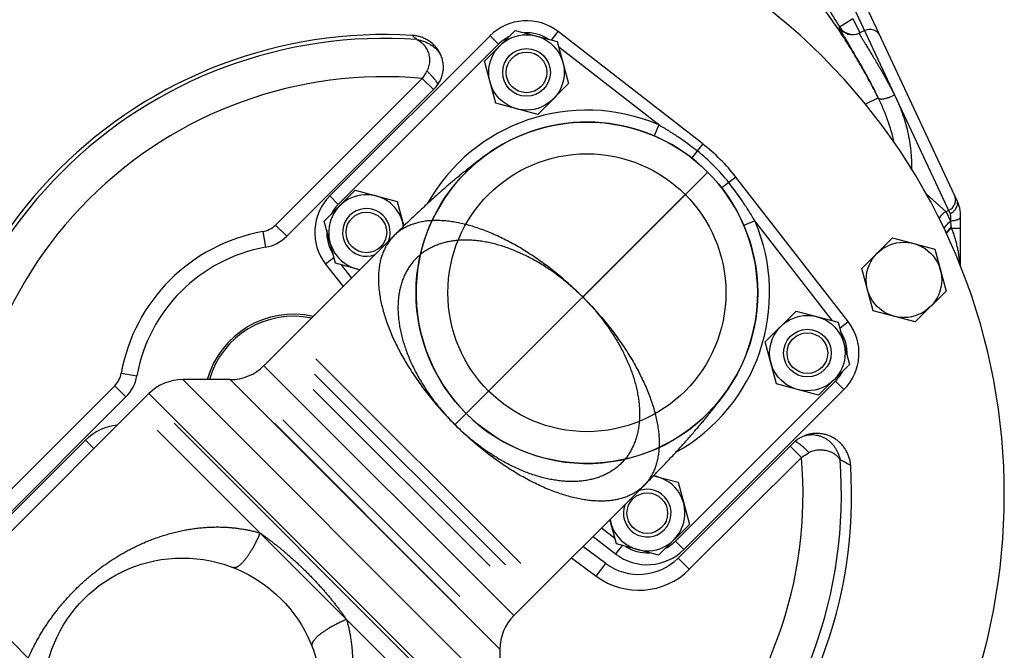
# Model space of a CAD drawing. Units: millimetres. Extents: x -1798 to 999, y -739 to 907.
# Drawn here: x -779 to -532, y -24 to 135 of the extents above; entities that cross this region are included whole.
import ezdxf

# ---------------------------------------------------------------- set-up
doc = ezdxf.new("R2010")
doc.units = ezdxf.units.MM
doc.header["$LTSCALE"] = 19.36
doc.layers.get('0').update_dxf_attribs({"linetype": 'CONTINUOUS'})
for name, color, linetype in [('3_ALL_AXES', 7, 'CONTINUOUS'), ('4_CURVE', 7, 'CONTINUOUS'), ('5_SUPERFICI', 7, 'CONTINUOUS'), ('6_ALL_SURFS', 7, 'CONTINUOUS')]:
    doc.layers.add(name, color=color, linetype=linetype)

msp = doc.modelspace()

# ---------------------------------------------------------------- linework, layer by layer
at = {"color": 7, "linetype": 'CONTINUOUS'}
for p, q in [((-543.45, 89.4), (-572.62, 151.97)), ((-662.4, 124.41), (-654.64, 132.16)), ((-654.64, 132.16), (-644.05, 129.32)), ((-607.45, 103.57), (-643.82, 131.83)), ((-566.66, 132.09), (-568.03, 131.45)), ((-660.99, 130.76), (-701.3, 90.46)), ((-644.05, 129.32), (-641.21, 118.73)), ((-659.56, 113.81), (-662.4, 124.41)), ((-712.18, 80.29), (-674.99, 117.47)), ((-641.21, 118.73), (-648.96, 110.97)), ((-563.26, 115.19), (-563.22, 115.13)), ((-648.96, 110.97), (-659.56, 113.81)), ((-660.63, 101.72), (-661, 101.46)), ((-660.24, 101.98), (-660.63, 101.72)), ((-659.85, 102.23), (-660.24, 101.98)), ((-664.01, 99.27), (-664.28, 99.07)), ((-663.76, 99.46), (-664.01, 99.27)), ((-663.51, 99.65), (-663.76, 99.46)), ((-663.28, 99.82), (-663.51, 99.65)), ((-663.05, 99.99), (-663.28, 99.82)), ((-662.84, 100.15), (-663.05, 99.99)), ((-662.54, 100.37), (-662.84, 100.15)), ((-662.27, 100.57), (-662.54, 100.37)), ((-662.01, 100.76), (-662.27, 100.57)), ((-661.78, 100.92), (-662.01, 100.76)), ((-661.5, 101.12), (-661.78, 100.92)), ((-661.24, 101.3), (-661.5, 101.12)), ((-661.02, 101.45), (-661.24, 101.3)), ((-666.1, 97.65), (-666.44, 97.38)), ((-665.77, 97.91), (-666.1, 97.65)), ((-665.45, 98.16), (-665.77, 97.91)), ((-665.14, 98.4), (-665.45, 98.16)), ((-664.84, 98.63), (-665.14, 98.4)), ((-664.55, 98.86), (-664.84, 98.63)), ((-664.28, 99.07), (-664.55, 98.86)), ((-570.83, 58.83), (-599.09, 95.21)), ((-702.7, 84.1), (-694.95, 91.86)), ((-694.95, 91.86), (-684.35, 89.02)), ((-684.35, 89.02), (-682.7, 82.86)), ((-545.53, 86.77), (-546.18, 86.47)), ((-542.51, 72.69), (-542.51, 85.18)), ((-699.86, 73.51), (-702.7, 84.1)), ((-567.38, 72.14), (-559.62, 79.89)), ((-559.62, 79.89), (-549.03, 77.06)), ((-549.03, 77.06), (-546.19, 66.46)), ((-702.37, 73.29), (-697.97, 67.62)), ((-693.73, 71.86), (-699.86, 73.51)), ((-564.54, 61.54), (-567.38, 72.14)), ((-546.19, 66.46), (-553.94, 58.7)), ((-591.69, 53.7), (-583.93, 61.45)), ((-583.93, 61.45), (-573.33, 58.61)), ((-553.94, 58.7), (-564.54, 61.54)), ((-573.33, 58.61), (-570.5, 48.02)), ((-588.85, 43.1), (-591.69, 53.7)), ((-717.9, 47.69), (-654.97, -15.24)), ((-570.5, 48.02), (-578.25, 40.26)), ((-578.25, 40.26), (-588.85, 43.1)), ((-789.83, 2.63), (-752.65, 39.81)), ((-612.2, 1.36), (-571.9, 41.67)), ((-602.75, 39.49), (-602.59, 39.71)), ((-602.59, 39.71), (-602.44, 39.92)), ((-602.44, 39.92), (-602.22, 40.21)), ((-602.22, 40.21), (-602.03, 40.48)), ((-602.03, 40.48), (-601.85, 40.73)), ((-601.85, 40.73), (-601.69, 40.95)), ((-601.69, 40.95), (-601.54, 41.16)), ((-601.54, 41.16), (-601.36, 41.42)), ((-601.36, 41.42), (-601.21, 41.64)), ((-604.75, 36.89), (-604.5, 37.21)), ((-604.5, 37.21), (-604.26, 37.52)), ((-604.26, 37.52), (-604.03, 37.82)), ((-603.7, 38.24), (-603.49, 38.52)), ((-603.49, 38.52), (-603.29, 38.78)), ((-603.29, 38.78), (-603.1, 39.03)), ((-603.1, 39.03), (-602.92, 39.27)), ((-602.92, 39.27), (-602.75, 39.49)), ((-605.01, 36.56), (-604.75, 36.89)), ((-581.66, 30.12), (-581.66, 30.11)), ((-762.82, 28.94), (-803.12, -11.37)), ((-584.66, 28.19), (-613.64, -0.78)), ((-619.8, 19.96), (-613.64, 18.31)), ((-613.64, 18.31), (-610.8, 7.71)), ((-629.15, 2.8), (-630.8, 8.93)), ((-610.8, 7.71), (-618.56, -0.04)), ((-635.04, 4.69), (-629.37, 0.29)), ((-618.56, -0.04), (-629.15, 2.8)), ((-631.86, -2.13), (-637.61, 2.12))]:
    msp.add_line(p, q, dxfattribs=at)
at = {"color": 9, "linetype": 'CONTINUOUS'}
for p, q in [((-545.17, 86), (-575.34, 150.7)), ((-573.04, 133.07), (-569.61, 135.13)), ((-569.61, 135.13), (-567.92, 131.5)), ((-645.48, 129.71), (-643.82, 131.83)), ((-573.04, 133.07), (-573.13, 132.98)), ((-658.87, 128.64), (-660.99, 130.76)), ((-658.87, 128.64), (-699.18, 88.33)), ((-618.49, 108.35), (-643.67, 127.91)), ((-678.07, 120.05), (-715, 83.11)), ((-678.07, 120.05), (-675.24, 117.22)), ((-563.22, 115.13), (-566.45, 113.53)), ((-618.49, 108.35), (-619.67, 105.59)), ((-607.45, 103.57), (-610.21, 100.01)), ((-637.66, 65), (-606.19, 96.47)), ((-599.09, 95.21), (-602.65, 92.45)), ((-699.18, 88.33), (-701.3, 90.46)), ((-637.66, 65), (-611.85, 90.81)), ((-551.2, 91), (-546.18, 86.47)), ((-546.18, 86.47), (-545.07, 84.1)), ((-715, 83.11), (-712.18, 80.29)), ((-594.31, 84.17), (-597.07, 82.99)), ((-574.75, 58.99), (-594.31, 84.17)), ((-545.07, 84.1), (-545.05, 84.19)), ((-544.9, 82.58), (-544.87, 82.37)), ((-544.87, 82.37), (-542.51, 82.37)), ((-718.2, 81.45), (-717.5, 77.51)), ((-700.25, 74.94), (-702.37, 73.29)), ((-698.45, 73.13), (-695.83, 69.76)), ((-572.95, 57.18), (-570.83, 58.83)), ((-653.22, -2.18), (-704.84, 49.44)), ((-753.81, 45.83), (-749.87, 45.13)), ((-657.08, -2.5), (-705.16, 45.58)), ((-755.48, 42.64), (-792.41, 5.71)), ((-755.48, 42.64), (-752.65, 39.81)), ((-614.33, 3.48), (-574.02, 43.79)), ((-574.02, 43.79), (-571.9, 41.67)), ((-660.94, -2.82), (-705.48, 41.72)), ((-669.83, 32.83), (-661.35, 41.31)), ((-669.83, 32.83), (-667, 35.65)), ((-669.48, -37.87), (-740.53, 33.18)), ((-715.27, 33.18), (-669.48, -12.61)), ((-668.6, -10.49), (-713.15, 34.06)), ((-671.24, -42.12), (-744.78, 31.42)), ((-760.7, 26.82), (-762.82, 28.94)), ((-582.61, 24.59), (-585.44, 27.42)), ((-610.81, -3.61), (-582.61, 24.59)), ((-632.9, 6.83), (-629.53, 4.21)), ((-614.33, 3.48), (-612.2, 1.36)), ((-627.72, 2.41), (-629.37, 0.29)), ((-640.47, -0.74), (-634.24, -5.35)), ((-634.24, -5.35), (-631.86, -2.13)), ((-610.81, -3.61), (-613.64, -0.78)), ((-789.7, -13.5), (-716.16, -87.04))]:
    msp.add_line(p, q, dxfattribs=at)
for points in [[(-573.09, 133.02), (-573.1, 133.01), (-573.11, 133), (-573.11, 133), (-573.12, 132.99), (-573.13, 132.98), (-573.13, 132.98)], [(-573.07, 133.04), (-573.08, 133.03), (-573.09, 133.02)], [(-573.04, 133.07), (-573.04, 133.06), (-573.05, 133.06), (-573.06, 133.05), (-573.06, 133.05), (-573.07, 133.04)]]:
    msp.add_lwpolyline(points, dxfattribs=at)
at = {"color": 7, "linetype": 'CONTINUOUS'}
for points in [[(-666.44, 97.38), (-666.62, 97.24), (-666.8, 97.09), (-666.98, 96.94), (-667.17, 96.79), (-667.36, 96.63), (-667.56, 96.48), (-667.76, 96.31), (-667.96, 96.15), (-668.16, 95.98), (-668.37, 95.82), (-668.57, 95.65), (-668.78, 95.47), (-668.99, 95.3), (-669.21, 95.12), (-669.43, 94.93), (-669.65, 94.74), (-669.88, 94.55), (-670.11, 94.36), (-670.35, 94.16), (-670.59, 93.95), (-670.83, 93.74), (-671.08, 93.53), (-671.33, 93.32), (-671.59, 93.1), (-671.85, 92.87), (-672.11, 92.64), (-672.37, 92.41), (-672.64, 92.18), (-672.91, 91.94), (-673.18, 91.71), (-673.45, 91.47), (-673.73, 91.22), (-674, 90.98), (-674.28, 90.73), (-674.56, 90.48), (-674.84, 90.23), (-675.12, 89.98), (-675.4, 89.72), (-675.68, 89.47), (-675.96, 89.21), (-676.25, 88.95), (-676.53, 88.69), (-676.81, 88.43), (-677.09, 88.18), (-677.37, 87.92), (-677.65, 87.66), (-677.93, 87.4), (-678.21, 87.14), (-678.49, 86.88), (-678.76, 86.63), (-679.03, 86.37), (-679.3, 86.11), (-679.57, 85.86), (-679.84, 85.61), (-680.11, 85.35), (-680.37, 85.1), (-680.63, 84.85), (-680.89, 84.6), (-681.15, 84.36), (-681.41, 84.11), (-681.66, 83.87), (-681.91, 83.62), (-682.16, 83.38), (-682.41, 83.14), (-682.65, 82.9), (-682.9, 82.67), (-683.14, 82.43), (-683.38, 82.19), (-683.62, 81.96), (-683.85, 81.73), (-684.09, 81.5), (-684.32, 81.27), (-684.55, 81.04), (-684.78, 80.82), (-685, 80.59), (-685.21, 80.38)], [(-601.21, 41.64), (-600.94, 42.03), (-600.68, 42.42), (-600.43, 42.81)], [(-604.03, 37.82), (-603.91, 37.96), (-603.7, 38.24)], [(-622.28, 17.45), (-622.07, 17.66), (-621.84, 17.88), (-621.62, 18.11), (-621.39, 18.34), (-621.16, 18.57), (-620.93, 18.81), (-620.7, 19.04), (-620.46, 19.28), (-620.23, 19.52), (-619.99, 19.76), (-619.76, 20), (-619.52, 20.25), (-619.28, 20.5), (-619.04, 20.75), (-618.79, 21), (-618.55, 21.25), (-618.3, 21.51), (-618.06, 21.77), (-617.81, 22.03), (-617.56, 22.29), (-617.31, 22.55), (-617.05, 22.82), (-616.8, 23.09), (-616.55, 23.35), (-616.29, 23.63), (-616.03, 23.9), (-615.78, 24.17), (-615.52, 24.45), (-615.26, 24.73), (-615, 25.01), (-614.74, 25.28), (-614.48, 25.57), (-614.23, 25.85), (-613.97, 26.13), (-613.71, 26.41), (-613.45, 26.69), (-613.19, 26.98), (-612.94, 27.26), (-612.68, 27.54), (-612.43, 27.82), (-612.18, 28.1), (-611.93, 28.38), (-611.68, 28.66), (-611.44, 28.93), (-611.19, 29.21), (-610.95, 29.48), (-610.72, 29.75), (-610.48, 30.02), (-610.25, 30.29), (-610.02, 30.55), (-609.79, 30.81), (-609.56, 31.07), (-609.34, 31.33), (-609.13, 31.58), (-608.92, 31.83), (-608.71, 32.07), (-608.5, 32.31), (-608.3, 32.55), (-608.11, 32.78), (-607.92, 33.01), (-607.73, 33.23), (-607.54, 33.45), (-607.36, 33.67), (-607.19, 33.88), (-607.01, 34.09), (-606.84, 34.29), (-606.68, 34.5), (-606.51, 34.7), (-606.35, 34.9), (-606.18, 35.1), (-606.02, 35.3), (-605.87, 35.49), (-605.72, 35.68), (-605.57, 35.86), (-605.42, 36.04), (-605.28, 36.22), (-605.01, 36.56)]]:
    msp.add_lwpolyline(points, dxfattribs=at)
for centre, radius in [((-651.8, 121.57), 9.5), ((-651.8, 121.57), 6), ((-651.8, 121.57), 5.12), ((-692.11, 81.26), 5.12), ((-556.78, 69.3), 9.5), ((-581.09, 50.86), 9.5), ((-581.09, 50.86), 6), ((-581.09, 50.86), 5.12), ((-621.4, 10.55), 5.12)]:
    msp.add_circle(centre, radius, dxfattribs=at)
at = {"color": 9, "linetype": 'CONTINUOUS'}
for centre in [(-636.6, 66.06), (-738.42, -35.76)]:
    msp.add_circle(centre, 35, dxfattribs=at)
at = {"color": 7, "linetype": 'CONTINUOUS'}
for centre, radius, start, end in [((-687.51, 15.15), 156, 230.0959, 219.9041), ((-651.8, 121.57), 13, 52.1478, 135), ((-565.39, 129.37), 3, 25, 115), ((-687.51, 15.15), 115.95, 86.5707, 183.4293), ((-698.63, 47.8), 151.22, 26.4677, 27.1469), ((-608, 92.87), 50, 12.7641, 26.4377), ((-636.6, 66.06), 43, 325.3279, 124.6721), ((-636.6, 66.06), 47.5, 37.8522, 52.1478), ((-692.11, 81.26), 13, 135, 217.8522), ((-692.11, 81.26), 9.5, 9.4508, 260.3793), ((-546.8, 89.49), 3, 295, 25), ((-552.51, 85.18), 10, 0, 25), ((-692.11, 81.26), 6, 338.4606, 291.5394), ((-544.49, 82.84), 4, 115, 149.9083), ((-719.25, 87.36), 10, 280.0848, 315), ((-710.49, 38.13), 40, 100.0848, 169.9152), ((-710.49, 38.13), 22.5, 77.231, 164.4011), ((-710.49, 38.13), 22, 78.0566, 164.0371), ((-581.09, 50.86), 13, 315, 37.8522), ((-759.72, 46.88), 10, 315, 349.9152), ((-753.63, 19.74), 13, 95.2863, 135), ((-578.79, 22.32), 8.3, 110.1985, 131.6566), ((-578.78, 22.31), 8.32, 131.656, 135), ((-687.51, 15.15), 117.56, 266.4117, 3.5883), ((-621.4, 10.55), 9.5, 189.6207, 80.5492), ((-621.4, 10.55), 6, 158.4606, 111.5394), ((-621.4, 10.55), 13, 232.1478, 315), ((-623.53, 9.12), 14, 233.5, 315)]:
    msp.add_arc(centre, radius, start, end, dxfattribs=at)
at = {"color": 9, "linetype": 'CONTINUOUS'}
for centre, radius, start, end in [((-687.51, 15.15), 160, 120.9354, 149.0646), ((-651.8, 121.57), 10, 56.8097, 93.194), ((-569.72, 135.07), 4, 211.5755, 294.9982), ((-569.61, 135.13), 4, 210.9438, 293.1815), ((-687.51, 15.15), 114.99, 85.9756, 184.0244), ((-757.37, 45.78), 114.64, 47.1696, 47.9378), ((-651.8, 121.57), 10, 116.8088, 135), ((-276.49, -128.46), 472.25, 147.9797, 148.249), ((-687.51, 15.15), 105.33, 84.8562, 185.1438), ((-636.6, 66.06), 46, 66.8199, 150.8378), ((-636.6, 66.06), 45.25, 37.8522, 52.1478), ((-636.6, 66.06), 43, 124.6721, 225), ((-692.11, 81.26), 10, 135, 153.1912), ((-719.25, 87.36), 6, 280.0848, 315), ((-692.11, 81.26), 10, 176.806, 213.1903), ((-636.6, 66.06), 46, 299.1622, 23.1801), ((-710.49, 38.13), 44, 100.0848, 169.9152), ((-581.09, 50.86), 10, 356.806, 33.1903), ((-759.72, 46.88), 6, 315, 349.9152), ((-581.09, 50.86), 10, 315, 333.1912), ((-636.6, 66.06), 43, 225, 325.3279), ((-830.05, 424.45), 470.23, 301.7504, 302.0265), ((-687.51, 15.15), 105.33, 264.8562, 5.1438), ((-687.51, 15.15), 114.99, 265.578, 4.422), ((-656.97, -128.61), 174.26, 60.1323, 61.1437), ((-621.4, 10.55), 10, 296.8088, 315), ((-621.4, 10.55), 10, 236.8097, 273.194), ((-623.53, 9.12), 18, 233.5, 315)]:
    msp.add_arc(centre, radius, start, end, dxfattribs=at)
for points, knots in [([(-621.7, 209.32), (-621.31, 207.46), (-620.37, 203.77), (-618.85, 199.26), (-617.43, 195.73), (-616.26, 193.13), (-615, 190.57), (-613.64, 188.06), (-612.19, 185.6), (-610.9, 183.6), (-609.83, 182.03), (-609.01, 180.87), (-608.16, 179.72), (-607.3, 178.59), (-606.41, 177.47), (-605.65, 176.55), (-605.03, 175.83), (-604.64, 175.38), (-604.33, 175.02), (-604.09, 174.76), (-603.86, 174.49), (-603.62, 174.22), (-603.38, 173.96), (-603.14, 173.7), (-602.9, 173.43), (-602.58, 173.08), (-602.19, 172.63), (-601.71, 172.1), (-601.24, 171.57), (-600.61, 170.85), (-599.83, 169.96), (-598.9, 168.88), (-597.97, 167.79), (-597.05, 166.71), (-595.83, 165.25), (-594.32, 163.41), (-592.53, 161.19), (-590.76, 158.95), (-589.02, 156.68), (-587.31, 154.4), (-585.06, 151.34), (-582.3, 147.46), (-579.1, 142.74), (-576.01, 137.94), (-574.02, 134.7), (-573.04, 133.07)], [0, 0, 0, 0, 0.062486, 0.12497, 0.156219, 0.187467, 0.218716, 0.249964, 0.281213, 0.312463, 0.328088, 0.343713, 0.359339, 0.374965, 0.39059, 0.406216, 0.414029, 0.421842, 0.425748, 0.429655, 0.433561, 0.437468, 0.441374, 0.445281, 0.449187, 0.453094, 0.460907, 0.46872, 0.476533, 0.484346, 0.499972, 0.515598, 0.531224, 0.54685, 0.562476, 0.593727, 0.624979, 0.656231, 0.687483, 0.718735, 0.749987, 0.81249, 0.874993, 0.937497, 1, 1, 1, 1]), ([(-573.13, 132.98), (-573.13, 132.98), (-573.13, 132.97), (-573.13, 132.97), (-573.13, 132.96), (-573.13, 132.94), (-573.12, 132.92), (-573.11, 132.89), (-573.09, 132.84), (-573.06, 132.79), (-573.03, 132.73), (-573, 132.66), (-572.96, 132.58), (-572.89, 132.46), (-572.8, 132.29), (-572.67, 132.06), (-572.52, 131.79), (-572.35, 131.49), (-572.16, 131.16), (-571.95, 130.8), (-571.72, 130.41), (-571.47, 129.98), (-571.1, 129.36), (-570.6, 128.5), (-569.94, 127.39), (-569.22, 126.16), (-568.45, 124.83), (-567.63, 123.4), (-566.78, 121.87), (-565.89, 120.25), (-564.98, 118.55), (-564.37, 117.39), (-564.06, 116.79)], [0, 0, 0, 0, 0.000201, 0.0005, 0.000921, 0.00147, 0.002965, 0.005, 0.007576, 0.010694, 0.014355, 0.018558, 0.023301, 0.028582, 0.040753, 0.055053, 0.07146, 0.089952, 0.1105, 0.133075, 0.157647, 0.184179, 0.212637, 0.275169, 0.344909, 0.421489, 0.50451, 0.593544, 0.688128, 0.787763, 0.891913, 1, 1, 1, 1]), ([(-568.03, 131.45), (-568.03, 131.45), (-568.04, 131.44), (-568.04, 131.44), (-568.04, 131.43), (-568.04, 131.42), (-568.03, 131.41), (-568.03, 131.4), (-568.02, 131.38), (-568.01, 131.36), (-568, 131.32), (-567.97, 131.27), (-567.94, 131.21), (-567.89, 131.12), (-567.82, 130.98), (-567.71, 130.79), (-567.58, 130.56), (-567.43, 130.31), (-567.26, 130.02), (-567.07, 129.7), (-566.85, 129.35), (-566.62, 128.96), (-566.37, 128.55), (-566, 127.94), (-565.49, 127.11), (-564.84, 126.03), (-564.12, 124.85), (-563.36, 123.56), (-562.56, 122.18), (-561.73, 120.72), (-560.88, 119.17), (-560.01, 117.55), (-559.44, 116.44), (-559.16, 115.88)], [0, 0, 0, 0, 0.000192, 0.000456, 0.000834, 0.00134, 0.001979, 0.002754, 0.003666, 0.004717, 0.007235, 0.01031, 0.013942, 0.018132, 0.028177, 0.040433, 0.054882, 0.071498, 0.090256, 0.111124, 0.134065, 0.159042, 0.186009, 0.214922, 0.278384, 0.348999, 0.426294, 0.509765, 0.598876, 0.693059, 0.791724, 0.894253, 1, 1, 1, 1]), ([(-679.44, 129.85), (-679.15, 129.8), (-678.56, 129.68), (-677.69, 129.41), (-676.84, 129.06), (-676.03, 128.62), (-675.27, 128.1), (-674.57, 127.5), (-673.93, 126.81), (-673.57, 126.3), (-673.41, 126.04)], [0, 0, 0, 0, 0.122415, 0.245652, 0.369695, 0.494505, 0.620024, 0.746174, 0.872865, 1, 1, 1, 1]), ([(-679.44, 129.85), (-679.16, 129.72), (-678.62, 129.41), (-677.87, 128.78), (-677.22, 127.98), (-676.68, 127.01), (-676.38, 126.09), (-676.24, 125.28), (-676.2, 124.63), (-676.23, 123.96), (-676.34, 123.27), (-676.55, 122.58), (-676.77, 122.14), (-676.89, 121.94)], [0, 0, 0, 0, 0.09932, 0.203175, 0.313149, 0.430877, 0.557909, 0.625377, 0.695526, 0.768311, 0.84356, 0.920948, 1, 1, 1, 1]), ([(-676.89, 121.94), (-676.72, 121.77), (-676.38, 121.43), (-675.89, 120.92), (-675.43, 120.41), (-675.08, 120), (-674.83, 119.68), (-674.67, 119.47), (-674.53, 119.26), (-674.4, 119.08), (-674.3, 118.91), (-674.22, 118.76), (-674.17, 118.64), (-674.14, 118.56), (-674.13, 118.52), (-674.12, 118.5)], [0, 0, 0, 0, 0.163612, 0.325606, 0.480766, 0.62412, 0.689932, 0.751136, 0.807265, 0.857904, 0.902705, 0.941398, 0.973823, 0.987684, 1, 1, 1, 1]), ([(-563.22, 115.13), (-563.22, 115.12), (-563.2, 115.08), (-563.14, 115.02), (-563.08, 114.97), (-562.99, 114.94), (-562.9, 114.9), (-562.75, 114.87), (-562.56, 114.86), (-562.34, 114.86), (-562.09, 114.89), (-561.82, 114.93), (-561.53, 114.99), (-561.22, 115.07), (-560.89, 115.17), (-560.44, 115.32), (-559.85, 115.55), (-559.39, 115.76), (-559.16, 115.88)], [0, 0, 0, 0, 0.01294, 0.026221, 0.054939, 0.070922, 0.088197, 0.127024, 0.171995, 0.223261, 0.280724, 0.344109, 0.413019, 0.486954, 0.565337, 0.64753, 0.820519, 1, 1, 1, 1]), ([(-559.16, 115.88), (-558.8, 115.16), (-558.12, 113.69), (-557.22, 111.41), (-556.46, 109.06), (-555.84, 106.66), (-555.37, 104.26), (-555.05, 101.87), (-554.87, 99.53), (-554.84, 97.98), (-554.85, 97.22)], [0, 0, 0, 0, 0.124712, 0.251836, 0.380116, 0.508315, 0.6353, 0.760089, 0.881874, 1, 1, 1, 1]), ([(-608.83, 101.79), (-610.37, 102.98), (-612.73, 104.7), (-615.99, 106.84), (-617.65, 107.85), (-618.49, 108.35)], [0, 0, 0, 0, 0.499973, 0.749981, 1, 1, 1, 1]), ([(-594.31, 84.17), (-594.81, 85.01), (-595.82, 86.67), (-597.96, 89.93), (-599.68, 92.29), (-600.87, 93.83)], [0, 0, 0, 0, 0.250019, 0.500027, 1, 1, 1, 1]), ([(-545.17, 86), (-544.99, 86.08), (-544.65, 86.27), (-544.27, 86.57), (-544, 86.84), (-543.77, 87.13), (-543.53, 87.5), (-543.37, 87.91), (-543.29, 88.24), (-543.27, 88.49), (-543.27, 88.73), (-543.3, 88.96), (-543.36, 89.19), (-543.42, 89.33), (-543.45, 89.4)], [0, 0, 0, 0, 0.139094, 0.276185, 0.343467, 0.409615, 0.537819, 0.660255, 0.719417, 0.777286, 0.834032, 0.88988, 0.945101, 1, 1, 1, 1]), ([(-545.05, 84.19), (-545.01, 84.36), (-544.95, 84.7), (-544.94, 85.19), (-545.02, 85.62), (-545.12, 85.88), (-545.17, 86)], [0, 0, 0, 0, 0.287036, 0.554133, 0.79331, 1, 1, 1, 1]), ([(-545.05, 84.19), (-544.88, 84.2), (-544.54, 84.22), (-544.06, 84.29), (-543.69, 84.38), (-543.42, 84.46), (-543.24, 84.52), (-543.07, 84.59), (-542.93, 84.66), (-542.8, 84.74), (-542.7, 84.82), (-542.62, 84.91), (-542.56, 85), (-542.52, 85.08), (-542.51, 85.15), (-542.51, 85.18)], [0, 0, 0, 0, 0.179458, 0.349561, 0.505816, 0.577544, 0.644453, 0.706233, 0.762667, 0.81367, 0.859321, 0.899933, 0.93614, 0.968991, 1, 1, 1, 1]), ([(-637.66, 65), (-638.17, 65.51), (-639.22, 66.53), (-640.81, 68.01), (-642.44, 69.45), (-644.1, 70.83), (-645.78, 72.17), (-647.48, 73.44), (-649.19, 74.66), (-650.91, 75.82), (-652.64, 76.91), (-654.38, 77.94), (-656.11, 78.89), (-657.84, 79.77), (-659.55, 80.58), (-661.26, 81.31), (-662.94, 81.97), (-664.6, 82.54), (-666.24, 83.04), (-667.85, 83.45), (-669.42, 83.78), (-670.95, 84.02), (-672.45, 84.18), (-673.9, 84.26), (-675.3, 84.25), (-676.65, 84.16), (-677.94, 83.98), (-679.18, 83.71), (-680.36, 83.36), (-681.47, 82.93), (-682.51, 82.42), (-683.49, 81.82), (-684.4, 81.15), (-685.23, 80.39), (-685.98, 79.56), (-686.66, 78.66), (-687.25, 77.68), (-687.77, 76.63), (-688.2, 75.52), (-688.55, 74.35), (-688.81, 73.11), (-688.99, 71.81), (-689.08, 70.46), (-689.09, 69.06), (-689.02, 67.61), (-688.86, 66.12), (-688.61, 64.58), (-688.28, 63.01), (-687.87, 61.41), (-687.38, 59.77), (-686.8, 58.11), (-686.15, 56.42), (-685.42, 54.72), (-684.61, 53), (-683.72, 51.28), (-682.77, 49.54), (-681.75, 47.81), (-680.65, 46.08), (-679.5, 44.35), (-678.28, 42.64), (-677, 40.94), (-675.67, 39.26), (-674.28, 37.61), (-672.85, 35.98), (-671.36, 34.38), (-670.35, 33.34), (-669.83, 32.83)], [0, 0, 0, 0, 0.020144, 0.040251, 0.060287, 0.080217, 0.100004, 0.119616, 0.139018, 0.158178, 0.177065, 0.195648, 0.213899, 0.23179, 0.249298, 0.2664, 0.283073, 0.299302, 0.315071, 0.330369, 0.345188, 0.359524, 0.373377, 0.386754, 0.399666, 0.412129, 0.424168, 0.435813, 0.447101, 0.458078, 0.468796, 0.479312, 0.489691, 0.5, 0.510309, 0.520688, 0.531204, 0.541922, 0.552899, 0.564187, 0.575832, 0.587871, 0.600334, 0.613246, 0.626623, 0.640476, 0.654812, 0.669631, 0.684929, 0.700698, 0.716927, 0.7336, 0.750702, 0.76821, 0.786101, 0.804352, 0.822935, 0.841822, 0.860982, 0.880384, 0.899996, 0.919783, 0.939713, 0.959749, 0.979856, 1, 1, 1, 1]), ([(-637.66, 65), (-638.69, 66.03), (-640.79, 68.03), (-644.07, 70.85), (-647.44, 73.45), (-650.87, 75.83), (-653.78, 77.61), (-656.11, 78.89), (-657.84, 79.77), (-659.55, 80.58), (-661.26, 81.31), (-662.94, 81.97), (-664.6, 82.54), (-666.24, 83.04), (-667.85, 83.45), (-669.42, 83.78), (-670.95, 84.02), (-672.45, 84.18), (-673.9, 84.26), (-675.3, 84.25), (-676.65, 84.16), (-677.94, 83.98), (-679.18, 83.71), (-680.36, 83.36), (-681.47, 82.93), (-682.51, 82.42), (-683.49, 81.82), (-684.4, 81.15), (-684.95, 80.64), (-685.21, 80.38)], [0, 0, 0, 0, 0.080499, 0.160426, 0.239221, 0.31634, 0.391274, 0.427777, 0.463562, 0.498579, 0.532783, 0.566132, 0.598591, 0.63013, 0.660727, 0.690365, 0.719037, 0.746745, 0.7735, 0.799325, 0.824253, 0.848331, 0.871622, 0.894199, 0.916154, 0.937589, 0.958623, 0.979381, 1, 1, 1, 1]), ([(-546.68, 82.26), (-546.58, 82.42), (-546.34, 82.74), (-545.95, 83.2), (-545.53, 83.66), (-545.23, 83.95), (-545.07, 84.1)], [0, 0, 0, 0, 0.236642, 0.485863, 0.742212, 1, 1, 1, 1]), ([(-546.16, 81.14), (-546.07, 81.25), (-545.88, 81.49), (-545.57, 81.85), (-545.24, 82.22), (-545.01, 82.46), (-544.9, 82.58)], [0, 0, 0, 0, 0.229142, 0.474878, 0.733236, 1, 1, 1, 1]), ([(-546.09, 80.99), (-546, 81.1), (-545.82, 81.32), (-545.41, 81.79), (-545.09, 82.13), (-544.87, 82.37)], [0, 0, 0, 0, 0.228295, 0.473605, 1, 1, 1, 1]), ([(-545.07, 84.1), (-545.06, 83.97), (-545.03, 83.66), (-544.97, 83.16), (-544.92, 82.78), (-544.9, 82.58)], [0, 0, 0, 0, 0.244292, 0.618998, 1, 1, 1, 1]), ([(-544.87, 82.37), (-544.71, 82), (-544.42, 81.26), (-544.04, 80.12), (-543.72, 78.98), (-543.44, 77.83), (-543.2, 76.68), (-542.93, 75.13), (-542.79, 73.97), (-542.71, 73.19)], [0, 0, 0, 0, 0.126718, 0.252818, 0.378347, 0.503378, 0.627992, 0.752262, 1, 1, 1, 1]), ([(-637.66, 65), (-638.08, 65.42), (-638.94, 66.25), (-640.26, 67.46), (-641.61, 68.62), (-643, 69.73), (-644.4, 70.79), (-645.84, 71.8), (-647.29, 72.76), (-648.75, 73.66), (-650.23, 74.5), (-651.71, 75.27), (-653.21, 75.99), (-654.7, 76.63), (-656.19, 77.21), (-657.67, 77.73), (-659.15, 78.17), (-660.61, 78.55), (-662.05, 78.85), (-663.48, 79.08), (-664.88, 79.24), (-666.26, 79.32), (-667.6, 79.33), (-668.92, 79.27), (-670.19, 79.14), (-671.43, 78.93), (-672.62, 78.65), (-673.77, 78.3), (-674.87, 77.87), (-675.92, 77.38), (-676.92, 76.82), (-677.86, 76.19), (-678.74, 75.49), (-679.57, 74.73), (-680.33, 73.91), (-681.02, 73.03), (-681.65, 72.09), (-682.21, 71.09), (-682.71, 70.04), (-683.13, 68.94), (-683.48, 67.79), (-683.76, 66.6), (-683.97, 65.36), (-684.11, 64.08), (-684.17, 62.77), (-684.16, 61.42), (-684.07, 60.05), (-683.91, 58.65), (-683.68, 57.22), (-683.38, 55.78), (-683.01, 54.31), (-682.56, 52.84), (-682.05, 51.35), (-681.47, 49.86), (-680.82, 48.37), (-680.11, 46.88), (-679.33, 45.39), (-678.49, 43.92), (-677.59, 42.45), (-676.64, 41), (-675.63, 39.57), (-674.56, 38.16), (-673.45, 36.78), (-672.29, 35.43), (-671.09, 34.11), (-670.26, 33.25), (-669.83, 32.83)], [0, 0, 0, 0, 0.01899, 0.037954, 0.056861, 0.075685, 0.094399, 0.112975, 0.131389, 0.149616, 0.167632, 0.185413, 0.20294, 0.220192, 0.237152, 0.253804, 0.270134, 0.28613, 0.301785, 0.317091, 0.332047, 0.346652, 0.360911, 0.374831, 0.388423, 0.401705, 0.414694, 0.427417, 0.439901, 0.45218, 0.464288, 0.476265, 0.488155, 0.5, 0.511844, 0.523732, 0.53571, 0.54782, 0.560098, 0.572582, 0.585305, 0.598295, 0.611577, 0.625169, 0.639089, 0.653348, 0.667953, 0.682909, 0.698215, 0.71387, 0.729866, 0.746196, 0.762848, 0.779808, 0.79706, 0.814587, 0.832368, 0.850384, 0.86861, 0.887025, 0.905601, 0.924315, 0.943139, 0.962046, 0.981009, 1, 1, 1, 1]), ([(-637.66, 65), (-637.24, 64.58), (-636.41, 63.72), (-635.2, 62.4), (-634.04, 61.05), (-632.93, 59.66), (-631.87, 58.26), (-630.86, 56.82), (-629.9, 55.37), (-629, 53.91), (-628.16, 52.43), (-627.39, 50.95), (-626.67, 49.45), (-626.03, 47.96), (-625.44, 46.47), (-624.93, 44.99), (-624.49, 43.51), (-624.11, 42.05), (-623.81, 40.61), (-623.58, 39.18), (-623.42, 37.78), (-623.34, 36.4), (-623.33, 35.06), (-623.39, 33.74), (-623.52, 32.47), (-623.73, 31.23), (-624.01, 30.04), (-624.36, 28.89), (-624.79, 27.79), (-625.28, 26.74), (-625.84, 25.74), (-626.47, 24.8), (-627.17, 23.92), (-627.93, 23.09), (-628.75, 22.33), (-629.63, 21.64), (-630.57, 21.01), (-631.57, 20.45), (-632.62, 19.95), (-633.72, 19.53), (-634.87, 19.18), (-636.06, 18.9), (-637.3, 18.69), (-638.58, 18.55), (-639.89, 18.49), (-641.24, 18.5), (-642.61, 18.59), (-644.01, 18.75), (-645.44, 18.98), (-646.88, 19.28), (-648.35, 19.65), (-649.82, 20.1), (-651.31, 20.61), (-652.8, 21.19), (-654.29, 21.84), (-655.78, 22.55), (-657.26, 23.33), (-658.74, 24.17), (-660.21, 25.07), (-661.66, 26.02), (-663.09, 27.03), (-664.5, 28.1), (-665.88, 29.21), (-667.23, 30.37), (-668.55, 31.57), (-669.41, 32.4), (-669.83, 32.83)], [0, 0, 0, 0, 0.01899, 0.037954, 0.056861, 0.075685, 0.094399, 0.112975, 0.131389, 0.149616, 0.167632, 0.185413, 0.20294, 0.220192, 0.237152, 0.253804, 0.270134, 0.28613, 0.301785, 0.317091, 0.332047, 0.346652, 0.360911, 0.374831, 0.388423, 0.401705, 0.414694, 0.427417, 0.439901, 0.45218, 0.464288, 0.476265, 0.488155, 0.5, 0.511844, 0.523732, 0.53571, 0.54782, 0.560098, 0.572582, 0.585305, 0.598295, 0.611577, 0.625169, 0.639089, 0.653348, 0.667953, 0.682909, 0.698215, 0.71387, 0.729866, 0.746196, 0.762848, 0.779808, 0.79706, 0.814587, 0.832368, 0.850384, 0.86861, 0.887025, 0.905601, 0.924315, 0.943139, 0.962046, 0.981009, 1, 1, 1, 1]), ([(-637.66, 65), (-637.15, 64.49), (-636.13, 63.44), (-634.65, 61.85), (-633.21, 60.22), (-631.83, 58.56), (-630.49, 56.88), (-629.22, 55.18), (-628, 53.47), (-626.84, 51.75), (-625.75, 50.02), (-624.72, 48.28), (-623.77, 46.55), (-622.89, 44.82), (-622.08, 43.11), (-621.35, 41.4), (-620.69, 39.72), (-620.12, 38.06), (-619.62, 36.42), (-619.21, 34.81), (-618.88, 33.24), (-618.64, 31.71), (-618.47, 30.21), (-618.4, 28.76), (-618.41, 27.36), (-618.5, 26.01), (-618.68, 24.72), (-618.95, 23.48), (-619.3, 22.3), (-619.73, 21.19), (-620.24, 20.15), (-620.84, 19.17), (-621.51, 18.26), (-622.27, 17.43), (-623.1, 16.68), (-624, 16), (-624.98, 15.41), (-626.03, 14.89), (-627.14, 14.46), (-628.31, 14.11), (-629.55, 13.85), (-630.85, 13.67), (-632.2, 13.57), (-633.6, 13.57), (-635.05, 13.64), (-636.54, 13.8), (-638.07, 14.05), (-639.65, 14.38), (-641.25, 14.79), (-642.89, 15.28), (-644.55, 15.86), (-646.24, 16.51), (-647.94, 17.24), (-649.66, 18.05), (-651.38, 18.94), (-653.12, 19.89), (-654.85, 20.91), (-656.58, 22.01), (-658.3, 23.16), (-660.02, 24.38), (-661.72, 25.66), (-663.4, 26.99), (-665.05, 28.38), (-666.68, 29.81), (-668.28, 31.3), (-669.32, 32.31), (-669.83, 32.83)], [0, 0, 0, 0, 0.020144, 0.040251, 0.060287, 0.080217, 0.100004, 0.119616, 0.139018, 0.158178, 0.177065, 0.195648, 0.213899, 0.23179, 0.249298, 0.2664, 0.283073, 0.299302, 0.315071, 0.330369, 0.345188, 0.359524, 0.373377, 0.386754, 0.399666, 0.412129, 0.424168, 0.435813, 0.447101, 0.458078, 0.468796, 0.479312, 0.489691, 0.5, 0.510309, 0.520688, 0.531204, 0.541922, 0.552899, 0.564187, 0.575832, 0.587871, 0.600334, 0.613246, 0.626623, 0.640476, 0.654812, 0.669631, 0.684929, 0.700698, 0.716927, 0.7336, 0.750702, 0.76821, 0.786101, 0.804352, 0.822935, 0.841822, 0.860982, 0.880384, 0.899996, 0.919783, 0.939713, 0.959749, 0.979856, 1, 1, 1, 1]), ([(-637.66, 65), (-636.63, 63.97), (-634.63, 61.87), (-631.81, 58.59), (-629.21, 55.22), (-626.83, 51.79), (-625.05, 48.88), (-623.77, 46.55), (-622.89, 44.82), (-622.08, 43.11), (-621.35, 41.4), (-620.69, 39.72), (-620.12, 38.06), (-619.62, 36.42), (-619.21, 34.81), (-618.88, 33.24), (-618.64, 31.71), (-618.47, 30.21), (-618.4, 28.76), (-618.41, 27.36), (-618.5, 26.01), (-618.68, 24.72), (-618.95, 23.48), (-619.3, 22.3), (-619.73, 21.19), (-620.24, 20.15), (-620.84, 19.17), (-621.51, 18.26), (-622.02, 17.71), (-622.28, 17.45)], [0, 0, 0, 0, 0.080499, 0.160426, 0.239221, 0.31634, 0.391274, 0.427777, 0.463562, 0.498579, 0.532783, 0.566132, 0.598591, 0.63013, 0.660727, 0.690365, 0.719037, 0.746745, 0.7735, 0.799325, 0.824253, 0.848331, 0.871622, 0.894199, 0.916154, 0.937589, 0.958623, 0.979381, 1, 1, 1, 1]), ([(-581.97, 29.99), (-581.72, 30.08), (-581.21, 30.21), (-580.42, 30.32), (-579.63, 30.33), (-578.85, 30.24), (-578.08, 30.06), (-577.34, 29.79), (-576.64, 29.44), (-575.99, 29.02), (-575.38, 28.53), (-574.84, 27.99), (-574.35, 27.4), (-573.93, 26.77), (-573.56, 26.11), (-573.27, 25.43), (-573.03, 24.73), (-572.91, 24.25), (-572.87, 24.01)], [0, 0, 0, 0, 0.064377, 0.128676, 0.192869, 0.25692, 0.320793, 0.384443, 0.447826, 0.510897, 0.57361, 0.635926, 0.697809, 0.759229, 0.820167, 0.880609, 0.940552, 1, 1, 1, 1]), ([(-580.68, 25.79), (-580.87, 25.98), (-581.24, 26.36), (-581.81, 26.89), (-582.28, 27.31), (-582.64, 27.62), (-582.9, 27.82), (-583.14, 28), (-583.37, 28.16), (-583.57, 28.3), (-583.76, 28.41), (-583.9, 28.48), (-584, 28.52), (-584.06, 28.54), (-584.12, 28.56), (-584.18, 28.57), (-584.22, 28.57), (-584.25, 28.57), (-584.27, 28.57)], [0, 0, 0, 0, 0.174569, 0.346693, 0.509647, 0.585692, 0.657123, 0.723262, 0.783495, 0.837286, 0.884188, 0.923877, 0.940965, 0.956212, 0.969645, 0.981327, 0.991377, 1, 1, 1, 1]), ([(-580.68, 25.79), (-580.48, 25.92), (-580.06, 26.13), (-579.39, 26.34), (-578.73, 26.47), (-578.07, 26.53), (-577.44, 26.52), (-576.65, 26.44), (-575.74, 26.22), (-574.78, 25.82), (-573.97, 25.3), (-573.43, 24.79), (-573.08, 24.35), (-572.93, 24.13), (-572.87, 24.01)], [0, 0, 0, 0, 0.08112, 0.160577, 0.237897, 0.312723, 0.384813, 0.454027, 0.583564, 0.701773, 0.809616, 0.908444, 0.955032, 1, 1, 1, 1]), ([(-777.22, -25.97), (-777.04, -25.55), (-776.67, -24.73), (-776.09, -23.53), (-775.5, -22.38), (-774.91, -21.28), (-774.3, -20.22), (-773.69, -19.2), (-773.07, -18.22), (-772.45, -17.28), (-771.82, -16.37), (-771.19, -15.49), (-770.56, -14.64), (-769.92, -13.81), (-769.27, -13.01), (-768.62, -12.23), (-767.97, -11.46), (-767.3, -10.72), (-766.62, -9.99), (-765.94, -9.27), (-765.24, -8.57), (-764.53, -7.88), (-763.8, -7.19), (-763.06, -6.52), (-762.3, -5.85), (-761.51, -5.19), (-760.71, -4.53), (-759.88, -3.88), (-759.03, -3.23), (-758.14, -2.59), (-757.22, -1.95), (-756.27, -1.31), (-755.28, -0.68), (-754.25, -0.05), (-753.18, 0.57), (-752.06, 1.19), (-750.89, 1.79), (-749.67, 2.38), (-748.41, 2.96), (-747.1, 3.51), (-745.74, 4.04), (-744.36, 4.54), (-742.96, 4.99), (-741.55, 5.41), (-740.14, 5.77), (-738.73, 6.09), (-737.33, 6.37), (-735.94, 6.6), (-734.56, 6.78), (-733.21, 6.91), (-731.87, 7.01), (-730.56, 7.05), (-729.27, 7.06), (-728.01, 7.03), (-726.78, 6.96), (-725.57, 6.86), (-724.4, 6.72), (-723.25, 6.54), (-722.12, 6.34), (-721.02, 6.1), (-719.95, 5.84), (-719.24, 5.64), (-718.89, 5.53)], [0, 0, 0, 0, 0.019147, 0.037557, 0.055464, 0.072887, 0.089833, 0.106322, 0.122386, 0.138067, 0.153398, 0.168415, 0.183151, 0.197642, 0.211924, 0.226032, 0.240001, 0.253865, 0.267658, 0.281415, 0.295169, 0.308953, 0.322803, 0.336748, 0.350811, 0.365024, 0.379422, 0.394045, 0.408928, 0.424109, 0.439628, 0.455522, 0.471827, 0.48858, 0.50581, 0.523543, 0.541798, 0.56058, 0.579882, 0.599683, 0.619909, 0.640356, 0.66083, 0.681238, 0.701509, 0.721588, 0.741437, 0.761017, 0.780284, 0.799223, 0.817819, 0.836055, 0.853924, 0.871432, 0.888581, 0.905374, 0.921829, 0.937954, 0.95376, 0.969384, 0.984816, 1, 1, 1, 1]), ([(-718.89, 5.53), (-718.95, 5.38), (-719.09, 5.07), (-719.29, 4.61), (-719.5, 4.16), (-719.72, 3.71), (-719.93, 3.27), (-720.15, 2.84), (-720.37, 2.42), (-720.6, 2.01), (-720.82, 1.61), (-721.05, 1.22), (-721.27, 0.85), (-721.5, 0.49), (-721.73, 0.14), (-721.95, -0.2), (-722.18, -0.52), (-722.4, -0.82), (-722.62, -1.11), (-722.84, -1.38), (-723.06, -1.63), (-723.27, -1.87), (-723.48, -2.08), (-723.69, -2.28), (-723.89, -2.46), (-724.09, -2.63), (-724.28, -2.77), (-724.47, -2.89), (-724.65, -2.99), (-724.83, -3.08), (-725, -3.14), (-725.16, -3.18), (-725.32, -3.2), (-725.47, -3.2), (-725.61, -3.18), (-725.7, -3.16), (-725.75, -3.14)], [0, 0, 0, 0, 0.043883, 0.087483, 0.130728, 0.173546, 0.215864, 0.257613, 0.298723, 0.339128, 0.378762, 0.417561, 0.455463, 0.492409, 0.528341, 0.563206, 0.596953, 0.629533, 0.660902, 0.69102, 0.719852, 0.747366, 0.773538, 0.798349, 0.821788, 0.843853, 0.864553, 0.883909, 0.901958, 0.918756, 0.934383, 0.948948, 0.962593, 0.975499, 0.987884, 1, 1, 1, 1]), ([(-718.89, 5.53), (-718.66, 5.38), (-718.2, 5.06), (-717.51, 4.56), (-716.82, 4.05), (-716.11, 3.51), (-715.39, 2.96), (-714.66, 2.39), (-713.92, 1.79), (-713.17, 1.18), (-712.42, 0.54), (-711.66, -0.11), (-710.9, -0.79), (-710.13, -1.48), (-709.36, -2.19), (-708.6, -2.91), (-707.83, -3.65), (-707.32, -4.15), (-707.07, -4.41)], [0, 0, 0, 0, 0.053686, 0.10841, 0.16445, 0.221823, 0.280539, 0.340589, 0.401942, 0.464547, 0.528334, 0.593208, 0.659053, 0.725721, 0.793058, 0.861341, 0.930423, 1, 1, 1, 1]), ([(-707.07, -4.41), (-706.81, -4.66), (-706.31, -5.17), (-705.57, -5.93), (-704.85, -6.7), (-704.14, -7.46), (-703.45, -8.23), (-702.78, -8.99), (-702.13, -9.75), (-701.49, -10.5), (-700.88, -11.25), (-700.29, -11.98), (-699.71, -12.71), (-699.16, -13.42), (-698.63, -14.13), (-698.11, -14.84), (-697.61, -15.53), (-697.29, -16), (-697.13, -16.23)], [0, 0, 0, 0, 0.069457, 0.138061, 0.206192, 0.273702, 0.340431, 0.40623, 0.470979, 0.53458, 0.596959, 0.658065, 0.717857, 0.776338, 0.833463, 0.889835, 0.945451, 1, 1, 1, 1]), ([(-697.13, -16.23), (-697.02, -16.58), (-696.82, -17.28), (-696.56, -18.36), (-696.32, -19.47), (-696.11, -20.61), (-695.94, -21.77), (-695.8, -22.97), (-695.69, -24.19), (-695.62, -25.44), (-695.6, -26.72), (-695.61, -28.03), (-695.66, -29.36), (-695.76, -30.72), (-695.9, -32.09), (-696.09, -33.48), (-696.33, -34.89), (-696.61, -36.3), (-696.94, -37.71), (-697.32, -39.12), (-697.73, -40.52), (-698.19, -41.9), (-698.68, -43.26), (-699.2, -44.57), (-699.75, -45.85), (-700.31, -47.08), (-700.89, -48.26), (-701.47, -49.4), (-702.07, -50.49), (-702.68, -51.54), (-703.29, -52.54), (-703.91, -53.51), (-704.53, -54.45), (-705.16, -55.35), (-705.79, -56.22), (-706.42, -57.07), (-707.06, -57.89), (-707.7, -58.68), (-708.36, -59.46), (-709.01, -60.21), (-709.68, -60.95), (-710.36, -61.68), (-711.04, -62.39), (-711.74, -63.09), (-712.46, -63.78), (-713.19, -64.46), (-713.93, -65.13), (-714.69, -65.8), (-715.48, -66.46), (-716.29, -67.11), (-717.12, -67.76), (-717.98, -68.41), (-718.86, -69.05), (-719.79, -69.69), (-720.74, -70.32), (-721.74, -70.95), (-722.77, -71.58), (-723.85, -72.2), (-724.98, -72.81), (-726.15, -73.41), (-727.37, -74), (-728.21, -74.38), (-728.63, -74.56)], [0, 0, 0, 0, 0.015133, 0.030552, 0.046271, 0.062306, 0.078671, 0.095378, 0.112438, 0.129857, 0.147642, 0.165792, 0.184305, 0.203171, 0.222375, 0.241886, 0.261654, 0.281631, 0.301778, 0.322036, 0.342333, 0.362592, 0.382677, 0.402407, 0.421667, 0.440426, 0.458685, 0.47645, 0.493732, 0.510541, 0.526901, 0.542848, 0.55842, 0.573651, 0.588576, 0.603229, 0.617645, 0.63186, 0.64591, 0.659828, 0.673648, 0.687404, 0.701131, 0.714861, 0.728629, 0.742468, 0.756405, 0.770466, 0.784683, 0.799092, 0.81373, 0.828635, 0.843844, 0.859396, 0.875328, 0.891676, 0.908475, 0.925754, 0.943539, 0.961843, 0.980664, 1, 1, 1, 1]), ([(-697.13, -16.23), (-697.28, -16.3), (-697.59, -16.43), (-698.05, -16.64), (-698.5, -16.85), (-698.95, -17.06), (-699.39, -17.27), (-699.82, -17.49), (-700.24, -17.72), (-700.65, -17.94), (-701.05, -18.16), (-701.44, -18.39), (-701.81, -18.61), (-702.17, -18.84), (-702.52, -19.07), (-702.86, -19.29), (-703.17, -19.52), (-703.48, -19.74), (-703.77, -19.96), (-704.04, -20.18), (-704.29, -20.4), (-704.53, -20.61), (-704.74, -20.82), (-704.94, -21.03), (-705.12, -21.23), (-705.28, -21.43), (-705.43, -21.62), (-705.55, -21.81), (-705.65, -21.99), (-705.74, -22.17), (-705.8, -22.34), (-705.84, -22.5), (-705.86, -22.66), (-705.86, -22.81), (-705.84, -22.95), (-705.82, -23.04), (-705.8, -23.09)], [0, 0, 0, 0, 0.043883, 0.087483, 0.130728, 0.173546, 0.215864, 0.257613, 0.298723, 0.339128, 0.378762, 0.417561, 0.455463, 0.492409, 0.528341, 0.563206, 0.596953, 0.629533, 0.660902, 0.69102, 0.719852, 0.747366, 0.773538, 0.798349, 0.821788, 0.843853, 0.864553, 0.883909, 0.901958, 0.918756, 0.934383, 0.948948, 0.962593, 0.975499, 0.987884, 1, 1, 1, 1])]:
    msp.add_open_spline(points, degree=3, knots=knots, dxfattribs=at)
at = {"color": 7, "linetype": 'CONTINUOUS'}
for points, knots in [([(-673.66, 126.55), (-673.83, 126.87), (-674.21, 127.47), (-674.89, 128.29), (-675.68, 129.01), (-676.55, 129.63), (-677.49, 130.14), (-678.48, 130.52), (-679.52, 130.78), (-680.22, 130.87), (-680.58, 130.89)], [0, 0, 0, 0, 0.124992, 0.249987, 0.374985, 0.499985, 0.624987, 0.749991, 0.874995, 1, 1, 1, 1]), ([(-674.99, 117.47), (-674.7, 117.76), (-674.17, 118.38), (-673.52, 119.44), (-673.05, 120.58), (-672.77, 121.78), (-672.69, 123.02), (-672.82, 124.25), (-673.14, 125.44), (-673.47, 126.19), (-673.66, 126.55)], [0, 0, 0, 0, 0.125007, 0.250009, 0.375006, 0.5, 0.624994, 0.749991, 0.874993, 1, 1, 1, 1]), ([(-570.19, 22.51), (-570.21, 22.84), (-570.27, 23.33), (-570.4, 23.98), (-570.58, 24.63), (-570.86, 25.41), (-571.24, 26.15), (-571.59, 26.72), (-571.97, 27.27), (-572.5, 27.91), (-573.22, 28.6), (-574.02, 29.2), (-574.88, 29.7), (-575.79, 30.11), (-576.59, 30.35), (-577.24, 30.49), (-577.9, 30.59), (-578.73, 30.65), (-579.56, 30.6), (-580.22, 30.51), (-580.87, 30.37), (-581.35, 30.23), (-581.66, 30.12)], [0, 0, 0, 0, 0.062494, 0.093754, 0.125014, 0.187508, 0.250002, 0.281263, 0.312523, 0.375017, 0.437511, 0.500005, 0.562499, 0.624992, 0.687485, 0.718745, 0.750005, 0.812497, 0.874989, 0.906249, 0.937509, 1, 1, 1, 1])]:
    msp.add_open_spline(points, degree=3, knots=knots, dxfattribs=at)
at = {"layer": '3_ALL_AXES', "color": 7, "linetype": 'CONTINUOUS'}
for p, q in [((-685.21, 80.38), (-717.9, 47.69)), ((-726.38, 44.18), (-738.36, 44.18)), ((-746.85, 40.67), (-820.09, -32.58)), ((-622.28, 17.45), (-654.97, -15.24)), ((-658.48, -23.72), (-658.48, -35.7))]:
    msp.add_line(p, q, dxfattribs=at)
at = {"layer": '3_ALL_AXES', "color": 9, "linetype": 'CONTINUOUS'}
for p, q in [((-654.97, -15.24), (-717.9, 47.69)), ((-658.48, -35.7), (-738.36, 44.18)), ((-658.48, -23.72), (-726.38, 44.18)), ((-661.99, -44.19), (-746.85, 40.67))]:
    msp.add_line(p, q, dxfattribs=at)
at = {"layer": '3_ALL_AXES', "color": 7, "linetype": 'CONTINUOUS'}
for centre, start, end in [((-726.38, 56.18), 270, 315), ((-738.36, 32.18), 90, 135), ((-646.48, -23.72), 135, 180)]:
    msp.add_arc(centre, 12, start, end, dxfattribs=at)
at = {"layer": '4_CURVE', "color": 4, "linetype": 'CONTINUOUS'}
msp.add_line((-669.83, 32.83), (-606.19, 96.47), dxfattribs=at)
at = {"layer": '5_SUPERFICI', "color": 9, "linetype": 'CONTINUOUS'}
for p, q in [((-637.66, 65), (-606.19, 96.47)), ((-669.83, 32.83), (-667, 35.65))]:
    msp.add_line(p, q, dxfattribs=at)
at = {"layer": '5_SUPERFICI', "color": 7, "linetype": 'CONTINUOUS'}
msp.add_circle((-636.6, 66.06), 43, dxfattribs=at)
for points in [[(-637.66, 65), (-638.17, 65.51), (-639.22, 66.53), (-640.81, 68.01), (-642.44, 69.45), (-644.1, 70.83), (-645.78, 72.17), (-647.48, 73.44), (-649.19, 74.66), (-650.91, 75.82), (-652.64, 76.91), (-654.38, 77.94), (-656.11, 78.89), (-657.84, 79.77), (-659.55, 80.58), (-661.26, 81.31), (-662.94, 81.97), (-664.6, 82.54), (-666.24, 83.04), (-667.85, 83.45), (-669.42, 83.78), (-670.95, 84.02), (-672.45, 84.18), (-673.9, 84.26), (-675.3, 84.25), (-676.65, 84.16), (-677.94, 83.98), (-679.18, 83.71), (-680.36, 83.36), (-681.47, 82.93), (-682.51, 82.42), (-683.49, 81.82), (-684.4, 81.15), (-685.23, 80.39), (-685.98, 79.56), (-686.66, 78.66), (-687.25, 77.68), (-687.77, 76.63), (-688.2, 75.52), (-688.55, 74.35), (-688.81, 73.11), (-688.99, 71.81), (-689.08, 70.46), (-689.09, 69.06), (-689.02, 67.61), (-688.86, 66.12), (-688.61, 64.58), (-688.28, 63.01), (-687.87, 61.41), (-687.38, 59.77), (-686.8, 58.11), (-686.15, 56.42), (-685.42, 54.72), (-684.61, 53), (-683.72, 51.28), (-682.77, 49.54), (-681.75, 47.81), (-680.65, 46.08), (-679.5, 44.35), (-678.28, 42.64), (-677, 40.94), (-675.67, 39.26), (-674.28, 37.61), (-672.85, 35.98), (-671.36, 34.38), (-670.35, 33.34), (-669.83, 32.83)], [(-637.66, 65), (-637.15, 64.49), (-636.13, 63.44), (-634.65, 61.85), (-633.21, 60.22), (-631.83, 58.56), (-630.49, 56.88), (-629.22, 55.18), (-628, 53.47), (-626.84, 51.75), (-625.75, 50.02), (-624.72, 48.28), (-623.77, 46.55), (-622.89, 44.82), (-622.08, 43.11), (-621.35, 41.4), (-620.69, 39.72), (-620.12, 38.06), (-619.62, 36.42), (-619.21, 34.81), (-618.88, 33.24), (-618.64, 31.71), (-618.47, 30.21), (-618.4, 28.76), (-618.41, 27.36), (-618.5, 26.01), (-618.68, 24.72), (-618.95, 23.48), (-619.3, 22.3), (-619.73, 21.19), (-620.24, 20.15), (-620.84, 19.17), (-621.51, 18.26), (-622.27, 17.43), (-623.1, 16.68), (-624, 16), (-624.98, 15.41), (-626.03, 14.89), (-627.14, 14.46), (-628.31, 14.11), (-629.55, 13.85), (-630.85, 13.67), (-632.2, 13.57), (-633.6, 13.57), (-635.05, 13.64), (-636.54, 13.8), (-638.07, 14.05), (-639.65, 14.38), (-641.25, 14.79), (-642.89, 15.28), (-644.55, 15.86), (-646.24, 16.51), (-647.94, 17.24), (-649.66, 18.05), (-651.38, 18.94), (-653.12, 19.89), (-654.85, 20.91), (-656.58, 22.01), (-658.3, 23.16), (-660.02, 24.38), (-661.72, 25.66), (-663.4, 26.99), (-665.05, 28.38), (-666.68, 29.81), (-668.28, 31.3), (-669.32, 32.31), (-669.83, 32.83)]]:
    msp.add_open_spline(points, degree=3, knots=[0, 0, 0, 0, 0.020144, 0.040251, 0.060287, 0.080217, 0.100004, 0.119616, 0.139018, 0.158178, 0.177065, 0.195648, 0.213899, 0.23179, 0.249298, 0.2664, 0.283073, 0.299302, 0.315071, 0.330369, 0.345188, 0.359524, 0.373377, 0.386754, 0.399666, 0.412129, 0.424168, 0.435813, 0.447101, 0.458078, 0.468796, 0.479312, 0.489691, 0.5, 0.510309, 0.520688, 0.531204, 0.541922, 0.552899, 0.564187, 0.575832, 0.587871, 0.600334, 0.613246, 0.626623, 0.640476, 0.654812, 0.669631, 0.684929, 0.700698, 0.716927, 0.7336, 0.750702, 0.76821, 0.786101, 0.804352, 0.822935, 0.841822, 0.860982, 0.880384, 0.899996, 0.919783, 0.939713, 0.959749, 0.979856, 1, 1, 1, 1], dxfattribs=at)
at = {"layer": '6_ALL_SURFS', "color": 7, "linetype": 'CONTINUOUS'}
msp.add_line((-563.22, 115.13), (-563.26, 115.19), dxfattribs=at)
at = {"layer": '6_ALL_SURFS', "color": 9, "linetype": 'CONTINUOUS'}
msp.add_open_spline([(-563.26, 115.19), (-563.6, 115.88), (-564.3, 117.26), (-565.74, 119.99), (-567.62, 123.35), (-569.99, 127.32), (-573.3, 132.51), (-577.7, 138.83), (-581.48, 143.7), (-583.42, 146.08)], degree=3, knots=[0, 0, 0, 0, 0.062576, 0.125149, 0.250274, 0.375362, 0.500405, 0.750311, 1, 1, 1, 1], dxfattribs=at)

doc.saveas('drawing.dxf')
